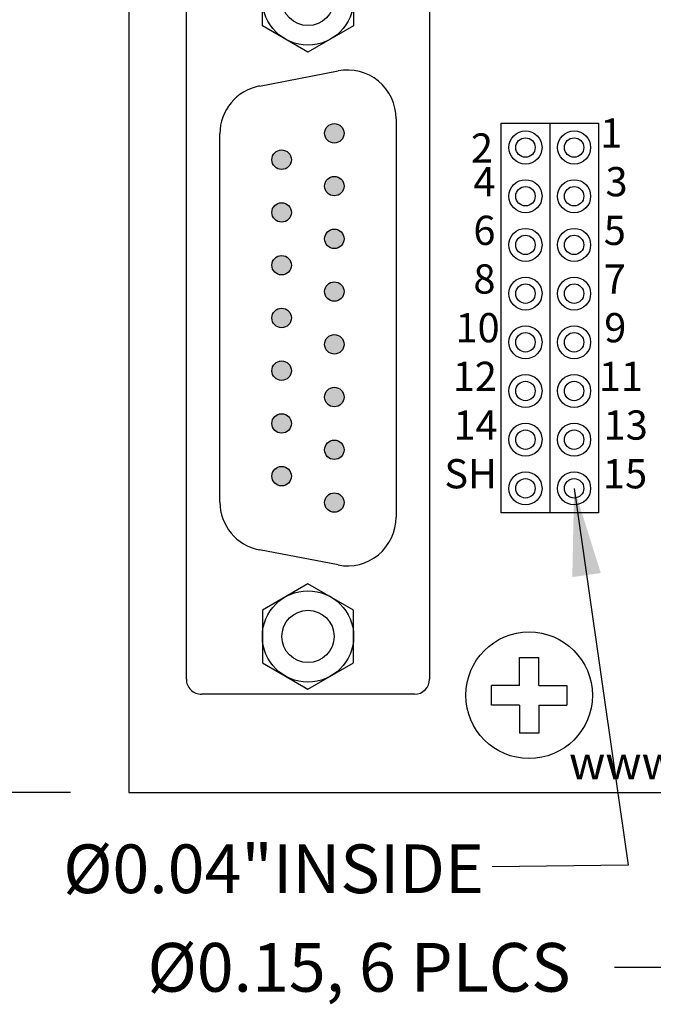
# Model space of a CAD drawing. Extents: x -3.95 to 2.67, y 61.92 to 66.9.
# Drawn here: x -1.71 to -0.41, y 63.71 to 65.74 of the extents above; entities that cross this region are included whole.
import ezdxf
from ezdxf.enums import TextEntityAlignment as Align

# ---------------------------------------------------------------- set-up
doc = ezdxf.new("R2010")
doc.units = 0
doc.header["$MEASUREMENT"] = 0
doc.layers.get('0').update_dxf_attribs({"linetype": 'CONTINUOUS'})
doc.layers.get('DEFPOINTS').update_dxf_attribs({"linetype": 'CONTINUOUS'})
doc.styles.add('ADESK1', font='romans')
doc.dimstyles.new('NORMAL', dxfattribs={"dimtxt": 0.1, "dimasz": 0.18, "dimexe": 0.1, "dimexo": 0.12, "dimgap": 0.09, "dimtad": 0, "dimtih": 1, "dimtoh": 1, "dimzin": 0, "dimtxsty": 'STANDARD', "dimcen": 0.09, "dimazin": 3, "dimtfac": 1, "dimtdec": 4, "dimtofl": 0, "dimtmove": 0, "dimatfit": 3, "dimtolj": 1, "dimtzin": 0})
doc.dimstyles.new('WINFORD', dxfattribs={"dimtxt": 0.1, "dimasz": 0.18, "dimexe": 0.1, "dimexo": 0.13, "dimgap": 0.09, "dimtad": 0, "dimtih": 1, "dimtoh": 1, "dimzin": 0, "dimtxsty": 'STANDARD', "dimcen": 0.09, "dimazin": 3, "dimtfac": 1, "dimtdec": 4, "dimtofl": 0, "dimtmove": 0, "dimatfit": 3, "dimtolj": 1, "dimtzin": 0})

# ---------------------------------------------------------------- blocks, each defined once
blk = doc.blocks.new('*D63')
at = {"color": 0}
for p, q in [((-1.6072, 66.0993), (-2.0955, 66.0993)), ((-1.9955, 65.9193), (-1.9955, 65.2643)), ((-1.9955, 64.3293), (-1.9955, 64.9843)), ((-1.6072, 64.1493), (-2.0955, 64.1493))]:
    blk.add_line(p, q, dxfattribs=at)
for points in [[(-1.9655, 65.9193), (-2.0255, 65.9193), (-1.9955, 66.0993)], [(-2.0255, 64.3293), (-1.9655, 64.3293), (-1.9955, 64.1493)]]:
    blk.add_solid(points, dxfattribs=at)
at = {"layer": 'DEFPOINTS', "color": 0}
for p in [(-1.9955, 66.0993), (-1.4872, 66.0993), (-1.4872, 64.1493)]:
    blk.add_point(p, dxfattribs=at)
at = {"color": 0, "insert": (-1.9955, 65.1243), "char_height": 0.1, "attachment_point": 5}
blk.add_mtext('\\A1;1.95"', dxfattribs=at)
blk = doc.blocks.new('SCREW_6_PANHEAD_TOP')
for p, q in [((-0.02, 0.02), (-0.02, 0.0775)), ((-0.02, 0.0775), (0.02, 0.0775)), ((0.02, 0.02), (0.02, 0.0775)), ((-0.0775, -0.02), (-0.0775, 0.02)), ((-0.02, 0.02), (-0.0775, 0.02)), ((0.02, 0.02), (0.0775, 0.02)), ((0.0775, 0.02), (0.0775, -0.02)), ((-0.02, -0.02), (-0.0775, -0.02)), ((-0.02, -0.02), (-0.02, -0.0775)), ((0.02, -0.02), (0.02, -0.0775)), ((0.02, -0.02), (0.0775, -0.02)), ((0.02, -0.0775), (-0.02, -0.0775))]:
    blk.add_line(p, q)
blk.add_circle((0, 0), 0.13)
blk = doc.blocks.new('CNP15M-XF-CJL_TOP')
h = blk.add_hatch(color=256)
edge = h.paths.add_edge_path()
edge.add_arc((-0.3792, 0.3042), 0.02, 0, 360)
edge = h.paths.add_edge_path()
edge.add_arc((-0.325, 0.1958), 0.02, 0, 360)
edge = h.paths.add_edge_path()
edge.add_arc((-0.2708, 0.3042), 0.02, 0, 360)
edge = h.paths.add_edge_path()
edge.add_arc((0.2167, 0.1958), 0.02, 0, 360)
edge = h.paths.add_edge_path()
edge.add_arc((0, 0.1958), 0.02, 0, 360)
edge = h.paths.add_edge_path()
edge.add_arc((-0.2167, 0.1958), 0.02, 0, 360)
edge = h.paths.add_edge_path()
edge.add_arc((-0.1625, 0.3042), 0.02, 0, 360)
edge = h.paths.add_edge_path()
edge.add_arc((-0.1083, 0.1958), 0.02, 0, 360)
edge = h.paths.add_edge_path()
edge.add_arc((-0.0542, 0.3042), 0.02, 0, 360)
edge = h.paths.add_edge_path()
edge.add_arc((0.1083, 0.1958), 0.02, 0, 360)
edge = h.paths.add_edge_path()
edge.add_arc((0.0542, 0.3042), 0.02, 0, 360)
edge = h.paths.add_edge_path()
edge.add_arc((0.1625, 0.3042), 0.02, 0, 360)
edge = h.paths.add_edge_path()
edge.add_arc((0.325, 0.1958), 0.02, 0, 360)
edge = h.paths.add_edge_path()
edge.add_arc((0.2708, 0.3042), 0.02, 0, 360)
edge = h.paths.add_edge_path()
edge.add_arc((0.3792, 0.3042), 0.02, 0, 360)
for p, q in [((-0.7417, 0.5), (0.7417, 0.5)), ((-0.7729, 0.0312), (-0.7729, 0.4688)), ((0.7729, 0.4688), (0.7729, 0.0312)), ((-0.4092, 0.431), (0.4092, 0.431)), ((-0.7624, 0.25), (-0.7083, 0.3438)), ((-0.7083, 0.3438), (-0.6, 0.3438)), ((-0.6, 0.3438), (-0.5459, 0.25)), ((0.6, 0.3438), (0.5459, 0.25)), ((0.7083, 0.3438), (0.6, 0.3438)), ((0.7624, 0.25), (0.7083, 0.3438)), ((-0.4764, 0.1502), (-0.5074, 0.3122)), ((0.5074, 0.3122), (0.4764, 0.1502)), ((-0.7083, 0.1562), (-0.7624, 0.25)), ((-0.5459, 0.25), (-0.6, 0.1562)), ((0.5459, 0.25), (0.6, 0.1562)), ((0.7083, 0.1562), (0.7624, 0.25)), ((-0.6, 0.1562), (-0.7083, 0.1562)), ((0.6, 0.1562), (0.7083, 0.1562)), ((0.3782, 0.069), (-0.3782, 0.069)), ((0.7417, 0), (-0.7417, 0))]:
    blk.add_line(p, q)
for centre, radius in [((-0.6542, 0.25), 0.0938), ((-0.3792, 0.3042), 0.02), ((-0.2708, 0.3042), 0.02), ((-0.1625, 0.3042), 0.02), ((-0.0542, 0.3042), 0.02), ((0.0542, 0.3042), 0.02), ((0.1625, 0.3042), 0.02), ((0.2708, 0.3042), 0.02), ((0.3792, 0.3042), 0.02), ((0.6542, 0.25), 0.0938), ((-0.6542, 0.25), 0.0537), ((0.6542, 0.25), 0.0537), ((-0.325, 0.1958), 0.02), ((-0.2167, 0.1958), 0.02), ((-0.1083, 0.1958), 0.02), ((0, 0.1958), 0.02), ((0.1083, 0.1958), 0.02), ((0.2167, 0.1958), 0.02), ((0.325, 0.1958), 0.02)]:
    blk.add_circle(centre, radius)
for centre, radius, start, end in [((-0.7417, 0.4688), 0.0312, 90, 180), ((0.7417, 0.4688), 0.0312, 0, 90), ((-0.4092, 0.331), 0.1, 90, 190.833), ((0.4092, 0.331), 0.1, 349.167, 90), ((-0.3782, 0.169), 0.1, 190.833, 270), ((0.3782, 0.169), 0.1, 270, 349.167), ((-0.7417, 0.0312), 0.0312, 180, 270), ((0.7417, 0.0312), 0.0312, 270, 0)]:
    blk.add_arc(centre, radius, start, end)

msp = doc.modelspace()

# ---------------------------------------------------------------- linework, layer by layer
for p, q in [((-1.4872, 66.0993), (-1.4872, 64.1493)), ((-1.4872, 65.9493), (-1.4872, 64.7493)), ((-0.7222, 65.5243), (-0.5222, 65.5243)), ((-0.7222, 65.0243), (-0.7222, 65.5243)), ((-0.6222, 65.5243), (-0.6222, 65.0243)), ((-0.5222, 65.5243), (-0.5222, 65.0243)), ((-0.7222, 64.7243), (-0.7222, 65.2243)), ((-0.6222, 65.2243), (-0.6222, 64.7243)), ((-0.5222, 65.2243), (-0.5222, 64.7243)), ((-0.5222, 64.7243), (-0.7222, 64.7243)), ((-1.4872, 64.1493), (1.1378, 64.1493))]:
    msp.add_line(p, q)
for centre, radius in [((-0.6722, 65.4743), 0.034), ((-0.5722, 65.4743), 0.034), ((-0.6722, 65.4743), 0.02), ((-0.5722, 65.4743), 0.02), ((-0.6722, 65.3743), 0.034), ((-0.5722, 65.3743), 0.034), ((-0.6722, 65.3743), 0.02), ((-0.5722, 65.3743), 0.02), ((-0.6722, 65.2743), 0.034), ((-0.5722, 65.2743), 0.034), ((-0.6722, 65.2743), 0.02), ((-0.5722, 65.2743), 0.02), ((-0.6722, 65.1743), 0.034), ((-0.5722, 65.1743), 0.034), ((-0.6722, 65.1743), 0.02), ((-0.5722, 65.1743), 0.02), ((-0.6722, 65.0743), 0.034), ((-0.5722, 65.0743), 0.034), ((-0.6722, 65.0743), 0.02), ((-0.5722, 65.0743), 0.02), ((-0.6722, 64.9743), 0.034), ((-0.5722, 64.9743), 0.034), ((-0.6722, 64.9743), 0.02), ((-0.5722, 64.9743), 0.02), ((-0.6722, 64.8743), 0.034), ((-0.5722, 64.8743), 0.034), ((-0.6722, 64.8743), 0.02), ((-0.5722, 64.8743), 0.02), ((-0.6722, 64.7743), 0.034), ((-0.5722, 64.7743), 0.034), ((-0.6722, 64.7743), 0.02), ((-0.5722, 64.7743), 0.02)]:
    msp.add_circle(centre, radius)

# ---------------------------------------------------------------- block references
at = {"rotation": 270}
msp.add_blockref('CNP15M-XF-CJL_TOP', (-1.3692, 65.1243), dxfattribs=at)
msp.add_blockref('SCREW_6_PANHEAD_TOP', (-0.6647, 64.3493))

# ---------------------------------------------------------------- texts
for s, p in [('1', (-0.4957, 65.4742)), ('4', (-0.7565, 65.3743)), ('3', (-0.4849, 65.3742)), ('6', (-0.7565, 65.2743)), ('5', (-0.4885, 65.2742)), ('8', (-0.7565, 65.1743)), ('7', (-0.4883, 65.1743)), ('10', (-0.7706, 65.0743)), ('9', (-0.4876, 65.0743)), ('12', (-0.7763, 64.9743)), ('11', (-0.476, 64.9743)), ('14', (-0.7749, 64.8743)), ('13', (-0.4661, 64.8743)), ('SH', (-0.7847, 64.7743)), ('15', (-0.4675, 64.7743))]:
    msp.add_text(s, height=0.06).set_placement(p, align=Align.CENTER)
at = {"style": 'ADESK1'}
msp.add_text('2', height=0.06, dxfattribs=at).set_placement((-0.7843, 65.4434))
at = {"insert": (-0.5827, 64.2451), "char_height": 0.068183, "width": 0.720261, "attachment_point": 1, "style": 'ADESK1'}
msp.add_mtext('{www.winford.com}', dxfattribs=at)
at = {"char_height": 0.1, "attachment_point": 3}
for s, insert in [('{%%C0.04"INSIDE}', (-0.7573, 64.0429)), ('{Ø0.15, 6 PLCS}', (-0.5792, 63.8405))]:
    msp.add_mtext(s, dxfattribs=dict(at, insert=insert))

# ---------------------------------------------------------------- dimensions: what is measured, and where the dimension line sits
dim = msp.add_linear_dim(base=(-1.9955, 66.0993), p1=(-1.4872, 64.1493), p2=(-1.4872, 66.0993), angle=90, dimstyle='NORMAL', override={"dimpost": '"'})
dim.commit()
dim.dimension.update_dxf_attribs({"geometry": '*D63', "text_midpoint": (-1.9955, 65.1243)})

# ---------------------------------------------------------------- leaders
msp.add_leader([(-0.5722, 64.7743), (-0.4611, 64.0006), (-0.7405, 63.9967)], dimstyle='WINFORD')
at = {"annotation_type": 0, "has_hookline": 1, "hookline_direction": 1, "text_width": 1.1}
msp.add_leader([(-0.1747, 64.3493), (-0.3858, 63.7905), (-0.4892, 63.7905)], dimstyle='WINFORD', override={"dimtad": 0}, dxfattribs=at)

doc.saveas('drawing.dxf')
